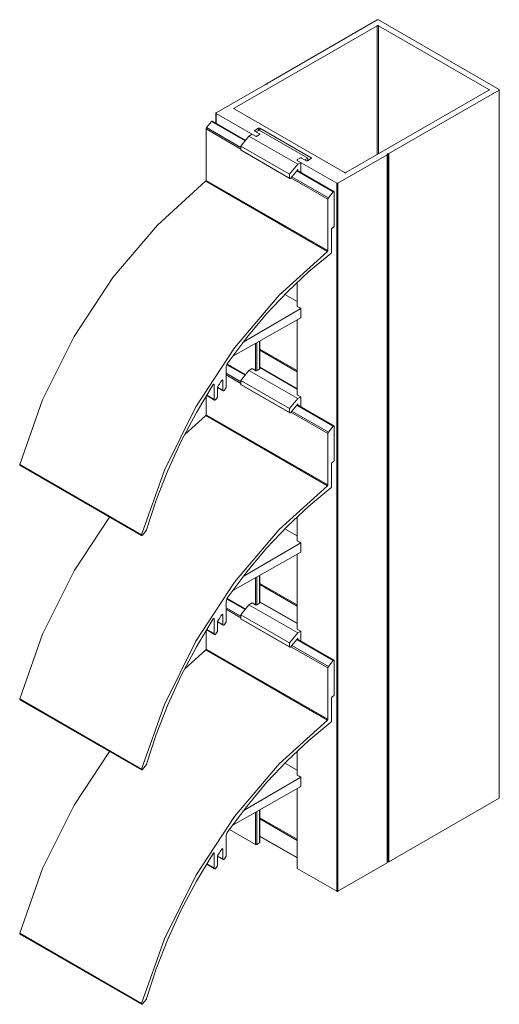
# Model space of a CAD drawing. Units: millimetres. Extents: x 120 to 756, y 44 to 525.
# Drawn here: x 589 to 756, y 182 to 525 of the extents above; entities that cross this region are included whole.
import ezdxf

# ---------------------------------------------------------------- set-up
doc = ezdxf.new("R2010")
doc.units = ezdxf.units.MM
doc.header["$LTSCALE"] = 1.5
doc.linetypes.add('AUSGEZOGEN', pattern=[0])
doc.layers.add('Sichtbar schmal (ISO)', color=7, linetype='Continuous', lineweight=13)

msp = doc.modelspace()

# ---------------------------------------------------------------- linework, layer by layer
at = {"layer": 'Sichtbar schmal (ISO)', "color": 5, "linetype": 'AUSGEZOGEN', "lineweight": 9}
for p, q in [((663.37, 494.28), (713.22, 523.06)), ((674.88, 502.96), (713.22, 525.1)), ((713.22, 525.1), (713.26, 525.12)), ((713.22, 523.06), (713.26, 523.08)), ((713.22, 523.06), (713.22, 478.16)), ((713.26, 525.12), (713.3, 525.14)), ((713.26, 523.08), (713.3, 523.09)), ((713.3, 525.14), (713.34, 525.15)), ((713.3, 523.09), (713.34, 523.1)), ((713.34, 525.15), (713.39, 525.15)), ((713.34, 523.1), (713.39, 523.11)), ((713.39, 525.15), (713.44, 525.15)), ((713.39, 523.11), (713.44, 523.11)), ((713.44, 525.15), (713.48, 525.15)), ((713.44, 523.11), (713.48, 523.11)), ((713.48, 525.15), (713.53, 525.15)), ((713.48, 523.11), (713.53, 523.1)), ((713.53, 525.15), (713.57, 525.14)), ((713.53, 523.1), (713.57, 523.09)), ((713.57, 525.14), (713.61, 525.12)), ((713.57, 523.09), (713.61, 523.08)), ((713.61, 525.12), (713.65, 525.1)), ((713.61, 523.08), (713.65, 523.06)), ((713.65, 525.1), (755.65, 500.85)), ((713.65, 523.06), (713.65, 478.4)), ((713.65, 523.06), (752.12, 500.85)), ((674.22, 502.58), (657.08, 492.69)), ((674.24, 502.59), (674.22, 502.58)), ((674.27, 502.6), (674.24, 502.59)), ((674.3, 502.61), (674.27, 502.6)), ((674.36, 502.62), (674.3, 502.61)), ((674.33, 502.61), (674.3, 502.61)), ((674.36, 502.62), (674.33, 502.61)), ((674.62, 502.62), (674.36, 502.62)), ((674.62, 502.62), (674.65, 502.62)), ((674.65, 502.62), (674.68, 502.62)), ((674.68, 502.62), (674.71, 502.63)), ((674.71, 502.63), (674.73, 502.64)), ((674.73, 502.64), (674.76, 502.65)), ((674.76, 502.65), (674.78, 502.66)), ((674.78, 502.66), (674.79, 502.68)), ((674.79, 502.68), (674.81, 502.7)), ((674.81, 502.71), (674.82, 502.73)), ((674.81, 502.7), (674.81, 502.71)), ((674.82, 502.9), (674.83, 502.92)), ((674.82, 502.88), (674.82, 502.9)), ((674.82, 502.73), (674.82, 502.88)), ((674.83, 502.92), (674.84, 502.93)), ((674.88, 502.96), (674.84, 502.93)), ((674.84, 502.93), (674.85, 502.95)), ((674.85, 502.95), (674.88, 502.96)), ((702.26, 471.83), (752.12, 500.61)), ((755.65, 500.61), (717.3, 478.47)), ((752.12, 500.85), (752.12, 500.61)), ((752.12, 500.85), (752.15, 500.83)), ((752.15, 500.63), (752.12, 500.61)), ((752.15, 500.83), (752.17, 500.81)), ((752.17, 500.65), (752.15, 500.63)), ((752.17, 500.81), (752.19, 500.78)), ((752.19, 500.68), (752.17, 500.65)), ((752.19, 500.78), (752.2, 500.76)), ((752.2, 500.7), (752.19, 500.68)), ((752.2, 500.76), (752.2, 500.73)), ((752.2, 500.73), (752.2, 500.7)), ((755.65, 500.85), (755.68, 500.83)), ((755.68, 500.63), (755.65, 500.61)), ((755.65, 253.7), (755.65, 500.61)), ((755.68, 500.83), (755.71, 500.81)), ((755.71, 500.65), (755.68, 500.63)), ((755.71, 500.81), (755.72, 500.78)), ((755.72, 500.68), (755.71, 500.65)), ((755.72, 500.78), (755.74, 500.76)), ((755.74, 500.7), (755.72, 500.68)), ((755.74, 500.76), (755.74, 500.73)), ((755.74, 500.73), (755.74, 500.7)), ((755.74, 500.73), (755.74, 253.82)), ((657, 492.59), (656.99, 492.57)), ((656.99, 492.57), (656.99, 489.05)), ((656.99, 492.57), (657, 492.54)), ((657.01, 492.62), (657, 492.59)), ((657, 492.54), (657.01, 492.51)), ((657.03, 492.64), (657.01, 492.62)), ((657.01, 492.51), (657.03, 492.49)), ((657.05, 492.67), (657.03, 492.64)), ((657.03, 492.49), (657.05, 492.46)), ((657.08, 492.69), (657.05, 492.67)), ((657.05, 492.46), (657.08, 492.44)), ((657.08, 492.44), (657.08, 488.99)), ((657.08, 492.44), (670.8, 484.52)), ((663.3, 494.21), (663.29, 494.19)), ((663.29, 494.19), (663.29, 494.16)), ((663.29, 494.16), (663.29, 494.13)), ((663.29, 494.13), (663.3, 494.1)), ((663.32, 494.24), (663.3, 494.21)), ((663.3, 494.1), (663.32, 494.08)), ((663.34, 494.26), (663.32, 494.24)), ((663.32, 494.08), (663.34, 494.06)), ((663.37, 494.28), (663.34, 494.26)), ((663.34, 494.06), (663.37, 494.04)), ((663.37, 494.04), (663.37, 494.28)), ((663.37, 494.04), (701.84, 471.83)), ((670.43, 486.47), (670.44, 486.5)), ((670.43, 486.44), (670.43, 486.47)), ((670.43, 486.42), (670.43, 486.44)), ((670.44, 486.39), (670.43, 486.42)), ((670.44, 486.5), (670.46, 486.52)), ((670.46, 486.36), (670.44, 486.39)), ((670.46, 486.52), (670.48, 486.54)), ((670.48, 486.34), (670.46, 486.36)), ((670.48, 486.54), (670.52, 486.56)), ((670.52, 486.32), (670.48, 486.34)), ((670.52, 486.56), (671.86, 487.34)), ((670.52, 486.56), (670.52, 486.32)), ((672.21, 485.34), (670.52, 486.32)), ((671.86, 487.34), (671.89, 487.36)), ((671.86, 487.34), (671.86, 486.52)), ((671.89, 487.36), (671.93, 487.37)), ((671.93, 487.37), (671.98, 487.38)), ((671.98, 487.38), (672.02, 487.39)), ((672.02, 487.39), (672.07, 487.39)), ((672.07, 487.39), (672.12, 487.39)), ((672.12, 487.39), (672.16, 487.38)), ((672.16, 487.38), (672.21, 487.37)), ((672.21, 487.37), (672.25, 487.36)), ((672.25, 487.36), (672.28, 487.34)), ((672.28, 487.34), (690.24, 476.97)), ((672.28, 487.34), (672.28, 486.51)), ((716.64, 478.09), (699.51, 468.19)), ((716.66, 478.1), (716.64, 478.09)), ((716.64, 231.18), (716.64, 478.09)), ((716.68, 478.12), (716.66, 478.1)), ((716.69, 478.13), (716.68, 478.12)), ((716.7, 478.15), (716.69, 478.13)), ((716.71, 478.35), (716.7, 478.34)), ((716.7, 478.34), (716.7, 478.32)), ((716.7, 478.32), (716.7, 478.17)), ((716.7, 478.17), (716.7, 478.15)), ((716.7, 231.26), (716.7, 478.17)), ((716.72, 478.37), (716.71, 478.35)), ((716.74, 478.39), (716.72, 478.37)), ((716.76, 478.4), (716.74, 478.39)), ((716.78, 478.41), (716.76, 478.4)), ((716.81, 478.42), (716.78, 478.41)), ((716.84, 478.43), (716.81, 478.42)), ((716.87, 478.43), (716.84, 478.43)), ((716.9, 478.43), (716.87, 478.43)), ((717.16, 478.43), (716.9, 478.43)), ((716.9, 231.53), (716.9, 478.43)), ((717.19, 478.44), (717.16, 478.43)), ((717.16, 231.53), (717.16, 478.43)), ((717.22, 478.44), (717.19, 478.44)), ((717.25, 478.45), (717.22, 478.44)), ((717.28, 478.46), (717.25, 478.45)), ((717.3, 478.47), (717.28, 478.46)), ((717.3, 231.56), (717.3, 478.47)), ((699.08, 468.19), (685.36, 476.11)), ((688.48, 475.95), (686.78, 476.93)), ((688.51, 475.93), (688.48, 475.95)), ((688.55, 475.92), (688.51, 475.93)), ((688.6, 475.91), (688.55, 475.92)), ((688.64, 475.9), (688.6, 475.91)), ((688.69, 475.9), (688.64, 475.9)), ((688.73, 475.9), (688.69, 475.9)), ((688.78, 475.91), (688.73, 475.9)), ((688.82, 475.92), (688.78, 475.91)), ((688.86, 475.93), (688.82, 475.92)), ((688.9, 475.95), (688.86, 475.93)), ((690.24, 476.73), (688.9, 475.95)), ((690.24, 476.97), (690.24, 476.73)), ((690.24, 476.97), (690.27, 476.95)), ((690.27, 476.75), (690.24, 476.73)), ((690.27, 476.95), (690.3, 476.93)), ((690.3, 476.77), (690.27, 476.75)), ((690.3, 476.93), (690.32, 476.9)), ((690.32, 476.8), (690.3, 476.77)), ((690.32, 476.9), (690.33, 476.88)), ((690.33, 476.82), (690.32, 476.8)), ((690.33, 476.88), (690.33, 476.85)), ((690.33, 476.85), (690.33, 476.82)), ((701.84, 471.83), (701.88, 471.81)), ((701.88, 471.81), (701.92, 471.8)), ((701.92, 471.8), (701.96, 471.78)), ((701.96, 471.78), (702.01, 471.78)), ((702.01, 471.78), (702.05, 471.78)), ((702.05, 471.78), (702.1, 471.78)), ((702.1, 471.78), (702.14, 471.78)), ((702.14, 471.78), (702.19, 471.8)), ((702.19, 471.8), (702.23, 471.81)), ((702.23, 471.81), (702.26, 471.83)), ((699.12, 468.18), (699.08, 468.19)), ((699.08, 221.29), (699.08, 468.19)), ((699.16, 468.16), (699.12, 468.18)), ((699.2, 468.15), (699.16, 468.16)), ((699.25, 468.15), (699.2, 468.15)), ((699.29, 468.14), (699.25, 468.15)), ((699.34, 468.15), (699.29, 468.14)), ((699.39, 468.15), (699.34, 468.15)), ((699.43, 468.16), (699.39, 468.15)), ((699.47, 468.18), (699.43, 468.16)), ((699.51, 468.19), (699.47, 468.18)), ((699.51, 221.29), (699.51, 468.19)), ((685.28, 425.31), (685.28, 433.44)), ((685.36, 425.19), (685.36, 433.52)), ((685.28, 394.52), (685.28, 420.52)), ((685.36, 394.4), (685.36, 420.57)), ((670.8, 412.3), (670.8, 402.81)), ((671.22, 412.54), (671.22, 402.81)), ((672.21, 413.11), (672.21, 403.38)), ((672.3, 403.51), (672.3, 413.16)), ((685.28, 343.6), (685.28, 351.73)), ((685.36, 343.47), (685.36, 351.81)), ((685.28, 312.81), (685.28, 338.81)), ((685.36, 312.69), (685.36, 338.86)), ((670.8, 330.59), (670.8, 321.1)), ((671.22, 330.83), (671.22, 321.1)), ((672.21, 331.39), (672.21, 321.67)), ((672.3, 321.79), (672.3, 331.44)), ((685.28, 261.89), (685.28, 270.02)), ((685.36, 261.76), (685.36, 270.1)), ((685.28, 229.33), (685.28, 257.1)), ((685.36, 229.21), (685.36, 257.15)), ((717.3, 231.56), (755.65, 253.7)), ((755.65, 253.7), (755.68, 253.72)), ((755.68, 253.72), (755.71, 253.75)), ((755.71, 253.75), (755.72, 253.77)), ((755.72, 253.77), (755.74, 253.8)), ((755.74, 253.8), (755.74, 253.82)), ((670.8, 248.88), (670.8, 237.62)), ((671.22, 249.12), (671.22, 237.62)), ((672.21, 249.68), (672.21, 238.19)), ((672.3, 238.31), (672.3, 249.73)), ((661.72, 242.86), (670.8, 237.62)), ((672.3, 240.52), (685.28, 233.03)), ((685.28, 232.92), (672.3, 240.41)), ((670.8, 237.62), (670.83, 237.6)), ((670.83, 237.6), (670.87, 237.58)), ((670.87, 237.58), (670.92, 237.57)), ((670.92, 237.57), (670.96, 237.57)), ((670.96, 237.57), (671.01, 237.57)), ((671.01, 237.57), (671.06, 237.57)), ((671.06, 237.57), (671.1, 237.57)), ((671.1, 237.57), (671.15, 237.58)), ((671.15, 237.58), (671.19, 237.6)), ((671.19, 237.6), (671.22, 237.62)), ((671.22, 237.62), (672.21, 238.19)), ((672.21, 238.19), (672.24, 238.21)), ((672.24, 238.21), (672.27, 238.23)), ((672.27, 238.23), (672.29, 238.26)), ((672.29, 238.26), (672.3, 238.28)), ((672.3, 238.28), (672.3, 238.31)), ((699.51, 221.29), (716.64, 231.18)), ((716.64, 231.18), (716.66, 231.19)), ((716.66, 231.19), (716.68, 231.21)), ((716.68, 231.21), (716.69, 231.23)), ((716.69, 231.23), (716.7, 231.24)), ((716.7, 231.43), (716.71, 231.45)), ((716.7, 231.41), (716.7, 231.43)), ((716.7, 231.24), (716.7, 231.26)), ((716.71, 231.45), (716.72, 231.46)), ((716.72, 231.46), (716.74, 231.48)), ((716.74, 231.48), (716.76, 231.49)), ((716.76, 231.49), (716.78, 231.5)), ((716.78, 231.5), (716.81, 231.51)), ((716.81, 231.51), (716.84, 231.52)), ((716.84, 231.52), (716.87, 231.53)), ((716.87, 231.53), (716.9, 231.53)), ((716.9, 231.53), (717.16, 231.53)), ((717.16, 231.53), (717.19, 231.53)), ((717.19, 231.53), (717.22, 231.53)), ((717.22, 231.53), (717.25, 231.54)), ((717.25, 231.54), (717.28, 231.55)), ((717.28, 231.55), (717.3, 231.56)), ((685.28, 229.33), (685.28, 229.3)), ((685.28, 229.3), (685.29, 229.28)), ((685.29, 229.28), (685.31, 229.25)), ((685.31, 229.25), (685.33, 229.23)), ((685.33, 229.23), (685.36, 229.21)), ((685.36, 229.21), (699.08, 221.29)), ((699.08, 221.29), (699.12, 221.27)), ((699.12, 221.27), (699.16, 221.26)), ((699.16, 221.26), (699.2, 221.24)), ((699.2, 221.24), (699.25, 221.24)), ((699.25, 221.24), (699.29, 221.24)), ((699.29, 221.24), (699.34, 221.24)), ((699.34, 221.24), (699.39, 221.24)), ((699.39, 221.24), (699.43, 221.26)), ((699.43, 221.26), (699.47, 221.27)), ((699.47, 221.27), (699.51, 221.29))]:
    msp.add_line(p, q, dxfattribs=at)
at = {"layer": 'Sichtbar schmal (ISO)', "color": 1, "linetype": 'AUSGEZOGEN', "lineweight": 9}
for p, q in [((653.68, 487.42), (653.74, 487.51)), ((653.74, 487.51), (655.46, 489.64)), ((653.74, 487.51), (665.69, 480.61)), ((655.46, 489.64), (655.5, 489.69)), ((655.46, 489.64), (667.15, 482.89)), ((655.5, 489.69), (655.55, 489.73)), ((655.55, 489.73), (655.58, 489.76)), ((655.58, 489.76), (655.61, 489.77)), ((655.61, 489.77), (655.64, 489.78)), ((655.64, 489.78), (655.68, 489.79)), ((655.68, 489.79), (655.72, 489.78)), ((655.72, 489.78), (667.31, 483.09)), ((653.57, 487.05), (653.58, 487.14)), ((653.57, 469.14), (653.57, 487.05)), ((653.57, 487.05), (665.69, 480.05)), ((653.58, 487.14), (653.6, 487.24)), ((653.6, 487.24), (653.64, 487.33)), ((653.64, 487.33), (653.68, 487.42)), ((683.44, 470.36), (696.17, 463.01)), ((685.16, 472.5), (697.89, 465.15)), ((685.32, 472.69), (698.15, 465.29)), ((636.58, 453.57), (653.4, 468.8)), ((653.4, 468.8), (653.43, 468.83)), ((653.43, 468.83), (653.45, 468.86)), ((695.85, 444.33), (653.43, 468.83)), ((653.45, 468.86), (653.48, 468.89)), ((653.48, 468.89), (653.5, 468.92)), ((653.5, 468.92), (653.52, 468.96)), ((653.52, 468.96), (653.54, 469)), ((653.54, 469), (653.55, 469.03)), ((653.55, 469.03), (653.56, 469.07)), ((653.56, 469.07), (653.57, 469.11)), ((653.57, 469.11), (653.57, 469.14)), ((653.57, 469.14), (695.99, 444.65)), ((683.14, 469.98), (695.99, 462.56)), ((696.17, 463.01), (697.89, 465.15)), ((697.89, 465.15), (697.93, 465.2)), ((697.93, 465.2), (697.97, 465.24)), ((697.97, 465.24), (698.01, 465.26)), ((698.01, 465.26), (698.04, 465.28)), ((698.04, 465.28), (698.06, 465.29)), ((698.06, 465.29), (698.11, 465.29)), ((698.11, 465.29), (698.15, 465.29)), ((698.15, 465.29), (698.18, 465.26)), ((698.18, 465.26), (698.2, 465.23)), ((698.2, 465.23), (698.22, 465.19)), ((698.22, 465.19), (698.22, 465.14)), ((698.22, 465.14), (698.22, 453.35)), ((695.99, 462.56), (696, 462.65)), ((695.99, 444.65), (695.99, 462.56)), ((696, 462.65), (696.02, 462.74)), ((696.02, 462.74), (696.06, 462.84)), ((696.06, 462.84), (696.11, 462.93)), ((696.11, 462.93), (696.17, 463.01)), ((621.1, 435.27), (636.58, 453.57)), ((698.2, 453.21), (698.18, 453.14)), ((698.22, 453.28), (698.2, 453.21)), ((698.22, 453.35), (698.22, 453.28)), ((697.28, 452.12), (697.27, 452.05)), ((697.27, 452.05), (697.27, 451.98)), ((697.27, 451.98), (697.27, 443.97)), ((697.31, 452.19), (697.28, 452.12)), ((697.33, 452.26), (697.31, 452.19)), ((697.37, 452.33), (697.33, 452.26)), ((697.41, 452.39), (697.37, 452.33)), ((697.46, 452.45), (697.41, 452.39)), ((697.51, 452.51), (697.46, 452.45)), ((697.57, 452.55), (697.51, 452.51)), ((697.62, 452.59), (697.57, 452.55)), ((697.87, 452.73), (697.62, 452.59)), ((697.92, 452.77), (697.87, 452.73)), ((697.98, 452.82), (697.92, 452.77)), ((698.03, 452.87), (697.98, 452.82)), ((698.08, 452.93), (698.03, 452.87)), ((698.12, 453), (698.08, 452.93)), ((698.15, 453.07), (698.12, 453)), ((698.18, 453.14), (698.15, 453.07)), ((679.01, 429.08), (695.83, 444.31)), ((697.09, 443.63), (689.4, 437.31)), ((695.83, 444.31), (695.85, 444.33)), ((695.85, 444.33), (695.88, 444.36)), ((695.88, 444.36), (695.9, 444.39)), ((695.9, 444.39), (695.93, 444.43)), ((695.93, 444.43), (695.95, 444.46)), ((695.95, 444.46), (695.96, 444.5)), ((695.96, 444.5), (695.98, 444.54)), ((695.98, 444.54), (695.99, 444.58)), ((695.99, 444.61), (695.99, 444.65)), ((695.99, 444.58), (695.99, 444.61)), ((697.12, 443.65), (697.09, 443.63)), ((697.15, 443.68), (697.12, 443.65)), ((697.17, 443.71), (697.15, 443.68)), ((697.2, 443.75), (697.17, 443.71)), ((697.22, 443.79), (697.2, 443.75)), ((697.23, 443.82), (697.22, 443.79)), ((697.25, 443.86), (697.23, 443.82)), ((697.26, 443.9), (697.25, 443.86)), ((697.27, 443.97), (697.26, 443.94)), ((697.26, 443.94), (697.26, 443.9)), ((689.4, 437.31), (681.9, 430.27)), ((607.58, 414.66), (621.1, 435.27)), ((681.9, 430.27), (674.64, 422.58)), ((663.52, 410.78), (679.01, 429.08)), ((674.64, 422.58), (667.71, 414.3)), ((596.61, 392.61), (607.58, 414.66)), ((667.71, 414.3), (661.15, 405.51)), ((650.01, 390.17), (663.52, 410.78)), ((660.95, 405.19), (660.79, 404.86)), ((661.15, 405.51), (660.95, 405.19)), ((660.59, 404.18), (660.57, 403.86)), ((660.57, 403.86), (660.57, 397.07)), ((660.57, 401.86), (665.69, 398.9)), ((660.67, 404.52), (660.59, 404.18)), ((660.79, 404.86), (660.67, 404.52)), ((660.79, 404.86), (667.15, 401.18)), ((660.89, 405.08), (667.31, 401.38)), ((658.48, 398.53), (658.21, 398.1)), ((658.74, 398.96), (658.48, 398.53)), ((659.01, 399.39), (658.74, 398.96)), ((659.05, 399.45), (659.01, 399.39)), ((659.1, 399.49), (659.05, 399.45)), ((659.13, 399.52), (659.1, 399.49)), ((659.15, 399.53), (659.13, 399.52)), ((659.2, 399.55), (659.15, 399.53)), ((659.15, 399.53), (659.37, 399.41)), ((659.24, 399.56), (659.2, 399.55)), ((659.28, 399.56), (659.24, 399.56)), ((659.32, 399.54), (659.28, 399.56)), ((659.34, 399.51), (659.32, 399.54)), ((659.36, 399.46), (659.34, 399.51)), ((659.37, 399.41), (659.36, 399.46)), ((659.37, 395.97), (659.37, 399.41)), ((660.57, 401.3), (665.69, 398.34)), ((656.05, 397.91), (650.21, 388.19)), ((656.09, 397.96), (656.05, 397.91)), ((656.13, 398.01), (656.09, 397.96)), ((656.16, 398.03), (656.13, 398.01)), ((656.18, 398.05), (656.16, 398.03)), ((656.23, 398.07), (656.18, 398.05)), ((656.18, 398.05), (656.4, 397.92)), ((656.27, 398.07), (656.23, 398.07)), ((656.31, 398.07), (656.27, 398.07)), ((656.35, 398.05), (656.31, 398.07)), ((656.38, 398.02), (656.35, 398.05)), ((656.39, 397.98), (656.38, 398.02)), ((656.4, 397.92), (656.39, 397.98)), ((656.4, 392.77), (656.4, 397.92)), ((657.61, 397.1), (657.6, 397.05)), ((657.6, 397.05), (657.6, 397.01)), ((657.6, 397.01), (657.6, 393.88)), ((657.6, 396.99), (659.37, 395.97)), ((659.49, 395.73), (657.6, 396.82)), ((657.63, 397.14), (657.61, 397.1)), ((657.65, 397.19), (657.63, 397.14)), ((657.67, 397.23), (657.65, 397.19)), ((657.94, 397.67), (657.67, 397.23)), ((658.21, 398.1), (657.94, 397.67)), ((659.38, 395.88), (659.37, 395.97)), ((659.4, 395.81), (659.38, 395.88)), ((659.44, 395.76), (659.4, 395.81)), ((659.49, 395.73), (659.44, 395.76)), ((659.56, 395.71), (659.49, 395.73)), ((659.63, 395.72), (659.56, 395.71)), ((659.71, 395.76), (659.63, 395.72)), ((659.79, 395.81), (659.71, 395.76)), ((659.86, 395.88), (659.79, 395.81)), ((659.93, 395.96), (659.86, 395.88)), ((660.37, 396.58), (659.93, 395.96)), ((660.43, 396.67), (660.37, 396.58)), ((660.49, 396.77), (660.43, 396.67)), ((660.53, 396.87), (660.49, 396.77)), ((660.56, 396.98), (660.53, 396.87)), ((660.57, 397.07), (660.56, 396.98)), ((588.64, 370.04), (596.61, 392.61)), ((653.57, 387.43), (653.57, 393.78)), ((656.52, 392.53), (653.77, 394.12)), ((653.85, 394.25), (656.4, 392.77)), ((656.41, 392.69), (656.4, 392.77)), ((656.43, 392.62), (656.41, 392.69)), ((656.47, 392.57), (656.43, 392.62)), ((656.52, 392.53), (656.47, 392.57)), ((656.59, 392.52), (656.52, 392.53)), ((656.66, 392.53), (656.59, 392.52)), ((656.74, 392.56), (656.66, 392.53)), ((656.82, 392.62), (656.74, 392.56)), ((656.89, 392.68), (656.82, 392.62)), ((656.96, 392.77), (656.89, 392.68)), ((657.45, 393.47), (656.96, 392.77)), ((657.5, 393.55), (657.45, 393.47)), ((657.54, 393.63), (657.5, 393.55)), ((657.57, 393.72), (657.54, 393.63)), ((657.59, 393.8), (657.57, 393.72)), ((657.6, 393.88), (657.59, 393.8)), ((639.04, 368.12), (650.01, 390.17)), ((650.21, 388.19), (644.93, 378.18)), ((683.14, 388.27), (695.99, 380.85)), ((683.44, 388.65), (696.17, 381.3)), ((685.16, 390.79), (697.89, 383.44)), ((685.32, 390.98), (698.15, 383.57)), ((646.18, 380.56), (653.4, 387.09)), ((653.4, 387.09), (653.43, 387.12)), ((653.43, 387.12), (653.45, 387.15)), ((695.85, 362.62), (653.43, 387.12)), ((653.45, 387.15), (653.48, 387.18)), ((653.48, 387.18), (653.5, 387.21)), ((653.5, 387.21), (653.52, 387.25)), ((653.52, 387.25), (653.54, 387.28)), ((653.54, 387.28), (653.55, 387.32)), ((653.55, 387.32), (653.56, 387.36)), ((653.56, 387.36), (653.57, 387.39)), ((653.57, 387.39), (653.57, 387.43)), ((653.57, 387.43), (695.99, 362.93)), ((696.02, 381.03), (696.06, 381.13)), ((696.06, 381.13), (696.11, 381.22)), ((696.11, 381.22), (696.17, 381.3)), ((696.17, 381.3), (697.89, 383.44)), ((697.89, 383.44), (697.93, 383.49)), ((697.93, 383.49), (697.97, 383.53)), ((697.97, 383.53), (698.01, 383.55)), ((698.01, 383.55), (698.04, 383.57)), ((698.04, 383.57), (698.06, 383.58)), ((698.06, 383.58), (698.11, 383.58)), ((698.11, 383.58), (698.15, 383.57)), ((698.15, 383.57), (698.18, 383.55)), ((698.18, 383.55), (698.2, 383.52)), ((698.2, 383.52), (698.22, 383.48)), ((698.22, 383.48), (698.22, 383.43)), ((698.22, 383.43), (698.22, 371.64)), ((644.93, 378.18), (640.25, 367.96)), ((695.99, 380.85), (696, 380.94)), ((695.99, 362.93), (695.99, 380.85)), ((696, 380.94), (696.02, 381.03)), ((697.51, 370.8), (697.46, 370.74)), ((697.57, 370.84), (697.51, 370.8)), ((697.62, 370.88), (697.57, 370.84)), ((697.87, 371.02), (697.62, 370.88)), ((697.92, 371.06), (697.87, 371.02)), ((697.98, 371.11), (697.92, 371.06)), ((698.03, 371.16), (697.98, 371.11)), ((698.08, 371.22), (698.03, 371.16)), ((698.12, 371.29), (698.08, 371.22)), ((698.15, 371.36), (698.12, 371.29)), ((698.18, 371.43), (698.15, 371.36)), ((698.2, 371.5), (698.18, 371.43)), ((698.22, 371.57), (698.2, 371.5)), ((698.22, 371.64), (698.22, 371.57)), ((588.62, 369.97), (588.63, 370.01)), ((588.62, 369.94), (588.62, 369.97)), ((588.62, 369.91), (588.62, 369.94)), ((588.62, 369.88), (588.62, 369.91)), ((588.63, 369.86), (588.62, 369.88)), ((588.63, 370.01), (588.64, 370.04)), ((588.64, 369.83), (588.63, 369.86)), ((588.64, 370.04), (631.07, 345.55)), ((588.65, 369.81), (588.64, 369.83)), ((588.67, 369.8), (588.65, 369.81)), ((588.69, 369.78), (588.67, 369.8)), ((631.11, 345.29), (588.69, 369.78)), ((631.07, 345.55), (639.04, 368.12)), ((640.25, 367.96), (636.2, 357.64)), ((697.28, 370.4), (697.27, 370.33)), ((697.27, 370.33), (697.27, 370.27)), ((697.27, 370.27), (697.27, 362.26)), ((697.31, 370.48), (697.28, 370.4)), ((697.33, 370.55), (697.31, 370.48)), ((697.37, 370.62), (697.33, 370.55)), ((697.41, 370.68), (697.37, 370.62)), ((697.46, 370.74), (697.41, 370.68)), ((679.01, 347.37), (695.83, 362.6)), ((697.09, 361.92), (689.4, 355.59)), ((695.83, 362.6), (695.85, 362.62)), ((695.85, 362.62), (695.88, 362.65)), ((695.88, 362.65), (695.9, 362.68)), ((695.9, 362.68), (695.93, 362.72)), ((695.93, 362.72), (695.95, 362.75)), ((695.95, 362.75), (695.96, 362.79)), ((695.96, 362.79), (695.98, 362.83)), ((695.98, 362.83), (695.99, 362.86)), ((695.99, 362.9), (695.99, 362.93)), ((695.99, 362.86), (695.99, 362.9)), ((697.12, 361.94), (697.09, 361.92)), ((697.15, 361.97), (697.12, 361.94)), ((697.17, 362), (697.15, 361.97)), ((697.2, 362.04), (697.17, 362)), ((697.22, 362.07), (697.2, 362.04)), ((697.23, 362.11), (697.22, 362.07)), ((697.25, 362.15), (697.23, 362.11)), ((697.26, 362.19), (697.25, 362.15)), ((697.27, 362.26), (697.26, 362.23)), ((697.26, 362.23), (697.26, 362.19)), ((636.2, 357.64), (632.84, 347.29)), ((689.4, 355.59), (681.9, 348.56)), ((607.58, 332.95), (619.91, 351.76)), ((632.75, 347.12), (631.37, 345.4)), ((632.77, 347.15), (632.75, 347.12)), ((632.79, 347.19), (632.77, 347.15)), ((632.81, 347.22), (632.79, 347.19)), ((632.83, 347.26), (632.81, 347.22)), ((632.84, 347.29), (632.83, 347.26)), ((663.52, 329.06), (679.01, 347.37)), ((681.9, 348.56), (674.64, 340.87)), ((631.05, 345.48), (631.06, 345.51)), ((631.05, 345.45), (631.05, 345.48)), ((631.05, 345.42), (631.05, 345.45)), ((631.05, 345.39), (631.05, 345.42)), ((631.06, 345.36), (631.05, 345.39)), ((631.06, 345.51), (631.07, 345.55)), ((631.07, 345.34), (631.06, 345.36)), ((631.08, 345.32), (631.07, 345.34)), ((631.1, 345.3), (631.08, 345.32)), ((631.11, 345.29), (631.1, 345.3)), ((631.14, 345.28), (631.11, 345.29)), ((631.16, 345.28), (631.14, 345.28)), ((631.18, 345.28), (631.16, 345.28)), ((631.21, 345.29), (631.18, 345.28)), ((631.24, 345.3), (631.21, 345.29)), ((631.26, 345.31), (631.24, 345.3)), ((631.29, 345.33), (631.26, 345.31)), ((631.32, 345.35), (631.29, 345.33)), ((631.34, 345.37), (631.32, 345.35)), ((631.37, 345.4), (631.34, 345.37)), ((674.64, 340.87), (667.71, 332.59)), ((596.61, 310.9), (607.58, 332.95)), ((667.71, 332.59), (661.15, 323.8)), ((650.01, 308.46), (663.52, 329.06)), ((660.67, 322.8), (660.59, 322.47)), ((660.79, 323.15), (660.67, 322.8)), ((660.95, 323.48), (660.79, 323.15)), ((660.79, 323.14), (667.15, 319.47)), ((660.89, 323.37), (667.31, 319.66)), ((661.15, 323.8), (660.95, 323.48)), ((660.59, 322.47), (660.57, 322.15)), ((660.57, 322.15), (660.57, 315.36)), ((660.57, 320.14), (665.69, 317.19)), ((660.57, 319.59), (665.69, 316.63)), ((656.05, 316.2), (650.21, 306.48)), ((656.09, 316.25), (656.05, 316.2)), ((656.13, 316.3), (656.09, 316.25)), ((656.16, 316.32), (656.13, 316.3)), ((656.18, 316.33), (656.16, 316.32)), ((656.23, 316.35), (656.18, 316.33)), ((656.18, 316.33), (656.4, 316.21)), ((656.27, 316.36), (656.23, 316.35)), ((656.31, 316.36), (656.27, 316.36)), ((656.35, 316.34), (656.31, 316.36)), ((656.38, 316.31), (656.35, 316.34)), ((656.39, 316.26), (656.38, 316.31)), ((656.4, 316.21), (656.39, 316.26)), ((656.4, 311.06), (656.4, 316.21)), ((657.94, 315.95), (657.67, 315.52)), ((658.21, 316.39), (657.94, 315.95)), ((658.48, 316.82), (658.21, 316.39)), ((658.74, 317.25), (658.48, 316.82)), ((659.01, 317.68), (658.74, 317.25)), ((659.05, 317.74), (659.01, 317.68)), ((659.1, 317.78), (659.05, 317.74)), ((659.13, 317.8), (659.1, 317.78)), ((659.15, 317.82), (659.13, 317.8)), ((659.2, 317.84), (659.15, 317.82)), ((659.15, 317.82), (659.37, 317.7)), ((659.24, 317.85), (659.2, 317.84)), ((659.28, 317.85), (659.24, 317.85)), ((659.32, 317.83), (659.28, 317.85)), ((659.34, 317.8), (659.32, 317.83)), ((659.36, 317.75), (659.34, 317.8)), ((659.37, 317.7), (659.36, 317.75)), ((659.37, 314.25), (659.37, 317.7)), ((656.52, 310.82), (653.77, 312.41)), ((653.85, 312.53), (656.4, 311.06)), ((657.61, 315.39), (657.6, 315.34)), ((657.6, 315.34), (657.6, 315.3)), ((657.6, 315.3), (657.6, 312.17)), ((657.6, 315.27), (659.37, 314.25)), ((659.49, 314.01), (657.6, 315.11)), ((657.63, 315.43), (657.61, 315.39)), ((657.65, 315.48), (657.63, 315.43)), ((657.67, 315.52), (657.65, 315.48)), ((659.38, 314.17), (659.37, 314.25)), ((659.4, 314.1), (659.38, 314.17)), ((659.44, 314.05), (659.4, 314.1)), ((659.49, 314.01), (659.44, 314.05)), ((659.56, 314), (659.49, 314.01)), ((659.63, 314.01), (659.56, 314)), ((659.71, 314.04), (659.63, 314.01)), ((659.79, 314.1), (659.71, 314.04)), ((659.86, 314.16), (659.79, 314.1)), ((659.93, 314.25), (659.86, 314.16)), ((660.37, 314.87), (659.93, 314.25)), ((660.43, 314.96), (660.37, 314.87)), ((660.49, 315.06), (660.43, 314.96)), ((660.53, 315.16), (660.49, 315.06)), ((660.56, 315.26), (660.53, 315.16)), ((660.57, 315.36), (660.56, 315.26)), ((588.64, 288.33), (596.61, 310.9)), ((653.57, 305.72), (653.57, 312.07)), ((656.41, 310.98), (656.4, 311.06)), ((656.43, 310.91), (656.41, 310.98)), ((656.47, 310.86), (656.43, 310.91)), ((656.52, 310.82), (656.47, 310.86)), ((656.59, 310.81), (656.52, 310.82)), ((656.66, 310.82), (656.59, 310.81)), ((656.74, 310.85), (656.66, 310.82)), ((656.82, 310.9), (656.74, 310.85)), ((656.89, 310.97), (656.82, 310.9)), ((656.96, 311.06), (656.89, 310.97)), ((657.45, 311.76), (656.96, 311.06)), ((657.5, 311.84), (657.45, 311.76)), ((657.54, 311.92), (657.5, 311.84)), ((657.57, 312.01), (657.54, 311.92)), ((657.59, 312.09), (657.57, 312.01)), ((657.6, 312.17), (657.59, 312.09)), ((685.16, 309.07), (697.89, 301.73)), ((685.32, 309.27), (698.15, 301.86)), ((639.04, 286.4), (650.01, 308.46)), ((650.21, 306.48), (644.93, 296.47)), ((653.52, 305.54), (653.54, 305.57)), ((653.54, 305.57), (653.55, 305.61)), ((653.55, 305.61), (653.56, 305.65)), ((653.56, 305.65), (653.57, 305.68)), ((653.57, 305.68), (653.57, 305.72)), ((653.57, 305.72), (695.99, 281.22)), ((683.14, 306.55), (695.99, 299.13)), ((683.44, 306.94), (696.17, 299.59)), ((646.18, 298.85), (653.4, 305.38)), ((653.4, 305.38), (653.43, 305.41)), ((653.43, 305.41), (653.45, 305.43)), ((695.85, 280.91), (653.43, 305.41)), ((653.45, 305.43), (653.48, 305.47)), ((653.48, 305.47), (653.5, 305.5)), ((653.5, 305.5), (653.52, 305.54)), ((695.99, 299.13), (696, 299.22)), ((695.99, 281.22), (695.99, 299.13)), ((696, 299.22), (696.02, 299.32)), ((696.02, 299.32), (696.06, 299.41)), ((696.06, 299.41), (696.11, 299.51)), ((696.11, 299.51), (696.17, 299.59)), ((696.17, 299.59), (697.89, 301.73)), ((697.89, 301.73), (697.93, 301.77)), ((697.93, 301.77), (697.97, 301.82)), ((697.97, 301.82), (698.01, 301.84)), ((698.01, 301.84), (698.04, 301.85)), ((698.04, 301.85), (698.06, 301.86)), ((698.06, 301.86), (698.11, 301.87)), ((698.11, 301.87), (698.15, 301.86)), ((698.15, 301.86), (698.18, 301.84)), ((698.18, 301.84), (698.2, 301.81)), ((698.2, 301.81), (698.22, 301.77)), ((698.22, 301.77), (698.22, 301.72)), ((698.22, 301.72), (698.22, 289.92)), ((644.93, 296.47), (640.25, 286.25)), ((697.28, 288.69), (697.27, 288.62)), ((697.27, 288.62), (697.27, 288.56)), ((697.27, 288.56), (697.27, 280.55)), ((697.31, 288.76), (697.28, 288.69)), ((697.33, 288.83), (697.31, 288.76)), ((697.37, 288.9), (697.33, 288.83)), ((697.41, 288.97), (697.37, 288.9)), ((697.46, 289.03), (697.41, 288.97)), ((697.51, 289.09), (697.46, 289.03)), ((697.57, 289.13), (697.51, 289.09)), ((697.62, 289.17), (697.57, 289.13)), ((697.87, 289.31), (697.62, 289.17)), ((697.92, 289.35), (697.87, 289.31)), ((697.98, 289.39), (697.92, 289.35)), ((698.03, 289.45), (697.98, 289.39)), ((698.08, 289.51), (698.03, 289.45)), ((698.12, 289.58), (698.08, 289.51)), ((698.15, 289.64), (698.12, 289.58)), ((698.18, 289.72), (698.15, 289.64)), ((698.2, 289.79), (698.18, 289.72)), ((698.22, 289.86), (698.2, 289.79)), ((698.22, 289.92), (698.22, 289.86)), ((588.62, 288.26), (588.63, 288.3)), ((588.62, 288.23), (588.62, 288.26)), ((588.62, 288.2), (588.62, 288.23)), ((588.62, 288.17), (588.62, 288.2)), ((588.63, 288.14), (588.62, 288.17)), ((588.63, 288.3), (588.64, 288.33)), ((588.64, 288.12), (588.63, 288.14)), ((588.64, 288.33), (631.07, 263.84)), ((588.65, 288.1), (588.64, 288.12)), ((588.67, 288.08), (588.65, 288.1)), ((588.69, 288.07), (588.67, 288.08)), ((631.11, 263.58), (588.69, 288.07)), ((631.07, 263.84), (639.04, 286.4)), ((640.25, 286.25), (636.2, 275.93)), ((679.01, 265.66), (695.83, 280.89)), ((697.09, 280.21), (689.4, 273.88)), ((695.83, 280.89), (695.85, 280.91)), ((695.85, 280.91), (695.88, 280.94)), ((695.88, 280.94), (695.9, 280.97)), ((695.9, 280.97), (695.93, 281)), ((695.93, 281), (695.95, 281.04)), ((695.95, 281.04), (695.96, 281.08)), ((695.96, 281.08), (695.98, 281.11)), ((695.98, 281.11), (695.99, 281.15)), ((695.99, 281.19), (695.99, 281.22)), ((695.99, 281.15), (695.99, 281.19)), ((697.12, 280.23), (697.09, 280.21)), ((697.15, 280.26), (697.12, 280.23)), ((697.17, 280.29), (697.15, 280.26)), ((697.2, 280.33), (697.17, 280.29)), ((697.22, 280.36), (697.2, 280.33)), ((697.23, 280.4), (697.22, 280.36)), ((697.25, 280.44), (697.23, 280.4)), ((697.26, 280.48), (697.25, 280.44)), ((697.27, 280.55), (697.26, 280.52)), ((697.26, 280.52), (697.26, 280.48)), ((636.2, 275.93), (632.84, 265.58)), ((689.4, 273.88), (681.9, 266.85)), ((607.58, 251.24), (619.91, 270.05)), ((632.75, 265.41), (631.37, 263.69)), ((632.77, 265.44), (632.75, 265.41)), ((632.79, 265.48), (632.77, 265.44)), ((632.81, 265.51), (632.79, 265.48)), ((632.83, 265.55), (632.81, 265.51)), ((632.84, 265.58), (632.83, 265.55)), ((663.52, 247.35), (679.01, 265.66)), ((681.9, 266.85), (674.64, 259.15)), ((631.05, 263.77), (631.06, 263.8)), ((631.05, 263.74), (631.05, 263.77)), ((631.05, 263.7), (631.05, 263.74)), ((631.05, 263.67), (631.05, 263.7)), ((631.06, 263.65), (631.05, 263.67)), ((631.06, 263.8), (631.07, 263.84)), ((631.07, 263.63), (631.06, 263.65)), ((631.08, 263.61), (631.07, 263.63)), ((631.1, 263.59), (631.08, 263.61)), ((631.11, 263.58), (631.1, 263.59)), ((631.14, 263.57), (631.11, 263.58)), ((631.16, 263.57), (631.14, 263.57)), ((631.18, 263.57), (631.16, 263.57)), ((631.21, 263.57), (631.18, 263.57)), ((631.24, 263.58), (631.21, 263.57)), ((631.26, 263.6), (631.24, 263.58)), ((631.29, 263.62), (631.26, 263.6)), ((631.32, 263.64), (631.29, 263.62)), ((631.34, 263.66), (631.32, 263.64)), ((631.37, 263.69), (631.34, 263.66)), ((674.64, 259.15), (667.71, 250.88)), ((596.61, 229.19), (607.58, 251.24)), ((667.71, 250.88), (661.15, 242.09)), ((650.01, 226.74), (663.52, 247.35)), ((660.59, 240.76), (660.57, 240.44)), ((660.57, 240.44), (660.57, 233.65)), ((660.67, 241.09), (660.59, 240.76)), ((660.79, 241.44), (660.67, 241.09)), ((660.95, 241.77), (660.79, 241.44)), ((661.15, 242.09), (660.95, 241.77)), ((656.05, 234.48), (650.21, 224.77)), ((656.09, 234.54), (656.05, 234.48)), ((656.13, 234.58), (656.09, 234.54)), ((656.16, 234.6), (656.13, 234.58)), ((656.18, 234.62), (656.16, 234.6)), ((656.23, 234.64), (656.18, 234.62)), ((656.18, 234.62), (656.4, 234.5)), ((656.27, 234.65), (656.23, 234.64)), ((656.31, 234.65), (656.27, 234.65)), ((656.35, 234.63), (656.31, 234.65)), ((656.38, 234.59), (656.35, 234.63)), ((656.39, 234.55), (656.38, 234.59)), ((656.4, 234.5), (656.39, 234.55)), ((656.4, 229.35), (656.4, 234.5)), ((657.61, 233.68), (657.6, 233.63)), ((657.6, 233.63), (657.6, 233.59)), ((657.6, 233.59), (657.6, 230.46)), ((657.6, 233.56), (659.37, 232.54)), ((657.63, 233.72), (657.61, 233.68)), ((657.65, 233.77), (657.63, 233.72)), ((657.67, 233.81), (657.65, 233.77)), ((657.94, 234.24), (657.67, 233.81)), ((658.21, 234.67), (657.94, 234.24)), ((658.48, 235.11), (658.21, 234.67)), ((658.74, 235.54), (658.48, 235.11)), ((659.01, 235.97), (658.74, 235.54)), ((659.05, 236.02), (659.01, 235.97)), ((659.1, 236.07), (659.05, 236.02)), ((659.13, 236.09), (659.1, 236.07)), ((659.15, 236.11), (659.13, 236.09)), ((659.2, 236.13), (659.15, 236.11)), ((659.15, 236.11), (659.37, 235.99)), ((659.24, 236.14), (659.2, 236.13)), ((659.28, 236.14), (659.24, 236.14)), ((659.32, 236.12), (659.28, 236.14)), ((659.34, 236.08), (659.32, 236.12)), ((659.36, 236.04), (659.34, 236.08)), ((659.37, 235.99), (659.36, 236.04)), ((659.37, 232.54), (659.37, 235.99)), ((660.53, 233.45), (660.49, 233.35)), ((660.56, 233.55), (660.53, 233.45)), ((660.57, 233.65), (660.56, 233.55)), ((656.52, 229.11), (653.77, 230.7)), ((653.85, 230.82), (656.4, 229.35)), ((657.45, 230.04), (656.96, 229.34)), ((657.5, 230.12), (657.45, 230.04)), ((657.54, 230.21), (657.5, 230.12)), ((657.57, 230.29), (657.54, 230.21)), ((657.59, 230.38), (657.57, 230.29)), ((657.6, 230.46), (657.59, 230.38)), ((659.49, 232.3), (657.6, 233.4)), ((659.38, 232.46), (659.37, 232.54)), ((659.4, 232.39), (659.38, 232.46)), ((659.44, 232.33), (659.4, 232.39)), ((659.49, 232.3), (659.44, 232.33)), ((659.56, 232.29), (659.49, 232.3)), ((659.63, 232.3), (659.56, 232.29)), ((659.71, 232.33), (659.63, 232.3)), ((659.79, 232.38), (659.71, 232.33)), ((659.86, 232.45), (659.79, 232.38)), ((659.93, 232.54), (659.86, 232.45)), ((660.37, 233.16), (659.93, 232.54)), ((660.43, 233.25), (660.37, 233.16)), ((660.49, 233.35), (660.43, 233.25)), ((588.64, 206.62), (596.61, 229.19)), ((639.04, 204.69), (650.01, 226.74)), ((656.41, 229.27), (656.4, 229.35)), ((656.43, 229.2), (656.41, 229.27)), ((656.47, 229.14), (656.43, 229.2)), ((656.52, 229.11), (656.47, 229.14)), ((656.59, 229.1), (656.52, 229.11)), ((656.66, 229.11), (656.59, 229.1)), ((656.74, 229.14), (656.66, 229.11)), ((656.82, 229.19), (656.74, 229.14)), ((656.89, 229.26), (656.82, 229.19)), ((656.96, 229.34), (656.89, 229.26)), ((650.21, 224.77), (644.93, 214.76)), ((644.93, 214.76), (640.25, 204.54)), ((588.62, 206.55), (588.63, 206.59)), ((588.62, 206.52), (588.62, 206.55)), ((588.62, 206.49), (588.62, 206.52)), ((588.62, 206.46), (588.62, 206.49)), ((588.63, 206.43), (588.62, 206.46)), ((588.63, 206.59), (588.64, 206.62)), ((588.64, 206.41), (588.63, 206.43)), ((588.64, 206.62), (631.07, 182.13)), ((588.65, 206.39), (588.64, 206.41)), ((588.67, 206.37), (588.65, 206.39)), ((588.69, 206.36), (588.67, 206.37)), ((631.11, 181.87), (588.69, 206.36)), ((631.07, 182.13), (639.04, 204.69)), ((640.25, 204.54), (636.2, 194.21)), ((636.2, 194.21), (632.84, 183.87)), ((631.05, 182.06), (631.06, 182.09)), ((631.05, 182.02), (631.05, 182.06)), ((631.05, 181.99), (631.05, 182.02)), ((631.05, 181.96), (631.05, 181.99)), ((631.06, 181.94), (631.05, 181.96)), ((631.06, 182.09), (631.07, 182.13)), ((631.34, 181.95), (631.32, 181.93)), ((631.37, 181.98), (631.34, 181.95)), ((632.75, 183.7), (631.37, 181.98)), ((632.77, 183.73), (632.75, 183.7)), ((632.79, 183.76), (632.77, 183.73)), ((632.81, 183.8), (632.79, 183.76)), ((632.83, 183.83), (632.81, 183.8)), ((632.84, 183.87), (632.83, 183.83)), ((631.07, 181.91), (631.06, 181.94)), ((631.08, 181.89), (631.07, 181.91)), ((631.1, 181.88), (631.08, 181.89)), ((631.11, 181.87), (631.1, 181.88)), ((631.14, 181.86), (631.11, 181.87)), ((631.16, 181.86), (631.14, 181.86)), ((631.18, 181.86), (631.16, 181.86)), ((631.21, 181.86), (631.18, 181.86)), ((631.24, 181.87), (631.21, 181.86)), ((631.26, 181.89), (631.24, 181.87)), ((631.29, 181.9), (631.26, 181.89)), ((631.32, 181.93), (631.29, 181.9))]:
    msp.add_line(p, q, dxfattribs=at)
at = {"layer": 'Sichtbar schmal (ISO)', "color": 66, "linetype": 'AUSGEZOGEN', "lineweight": 9}
for p, q in [((665.69, 481.08), (668.52, 484.6)), ((668.52, 484.6), (669.6, 485.22)), ((668.52, 484.6), (685.49, 474.8)), ((671.01, 486.03), (672.06, 486.64)), ((672.06, 486.64), (689.03, 476.84)), ((665.69, 481.08), (682.66, 471.28)), ((665.69, 479.69), (665.69, 481.08)), ((665.72, 479.64), (665.69, 479.69)), ((665.69, 479.69), (682.66, 469.89)), ((665.77, 479.61), (665.72, 479.64)), ((665.77, 479.61), (682.74, 469.81)), ((685.49, 474.8), (682.66, 471.28)), ((686.57, 475.42), (685.49, 474.8)), ((686.57, 471.97), (686.57, 475.42)), ((689.03, 476.84), (687.98, 476.24)), ((689.03, 476.03), (689.03, 476.84)), ((682.66, 471.28), (682.66, 469.89)), ((683.21, 470.08), (683.44, 470.36)), ((683.44, 470.36), (685.16, 472.5)), ((685.16, 472.5), (685.49, 472.91)), ((685.16, 472.5), (685.16, 472.5)), ((685.49, 472.91), (685.49, 472.59)), ((682.66, 469.89), (682.69, 469.84)), ((682.69, 469.84), (682.74, 469.81)), ((682.74, 469.81), (682.79, 469.79)), ((682.79, 469.79), (682.85, 469.79)), ((682.85, 469.79), (682.91, 469.8)), ((682.91, 469.8), (682.97, 469.83)), ((682.97, 469.83), (683.04, 469.87)), ((683.04, 469.87), (683.1, 469.93)), ((683.1, 469.93), (683.16, 470)), ((683.16, 470), (683.21, 470.08)), ((681.01, 429.33), (685.28, 426.87)), ((686.57, 424.49), (666.53, 412.73)), ((685.28, 425.29), (685.28, 425.31)), ((685.28, 425.28), (685.28, 425.29)), ((685.29, 425.26), (685.28, 425.28)), ((685.29, 425.26), (685.29, 425.26)), ((685.3, 425.25), (685.29, 425.26)), ((685.31, 425.23), (685.3, 425.25)), ((685.33, 425.21), (685.31, 425.23)), ((685.33, 425.21), (685.33, 425.21)), ((685.36, 425.19), (685.33, 425.21)), ((685.36, 425.19), (685.36, 425.19)), ((685.99, 424.82), (685.36, 425.19)), ((686.57, 424.49), (685.99, 424.82)), ((686.57, 421.33), (686.57, 424.49)), ((662.85, 407.79), (686.57, 421.25)), ((686.57, 421.25), (686.57, 421.33)), ((672.3, 410.31), (685.28, 402.82)), ((672.3, 409.9), (685.28, 402.41)), ((665.69, 399.37), (668.52, 402.89)), ((668.52, 402.89), (669.6, 403.51)), ((668.52, 402.89), (685.49, 393.09)), ((670.8, 402.81), (669.6, 403.51)), ((670.82, 402.8), (670.8, 402.81)), ((670.83, 402.79), (670.82, 402.8)), ((670.86, 402.78), (670.83, 402.79)), ((670.87, 402.78), (670.86, 402.78)), ((670.89, 402.78), (670.87, 402.78)), ((670.92, 402.77), (670.89, 402.78)), ((670.95, 402.77), (670.92, 402.77)), ((670.96, 402.76), (670.95, 402.77)), ((670.99, 402.76), (670.96, 402.76)), ((671.01, 402.76), (670.99, 402.76)), ((671.04, 402.76), (671.01, 402.76)), ((671.06, 402.76), (671.04, 402.76)), ((671.09, 402.77), (671.06, 402.76)), ((671.1, 402.77), (671.09, 402.77)), ((671.12, 402.77), (671.1, 402.77)), ((671.15, 402.78), (671.12, 402.77)), ((671.17, 402.79), (671.15, 402.78)), ((671.19, 402.79), (671.17, 402.79)), ((671.21, 402.81), (671.19, 402.79)), ((671.22, 402.81), (671.21, 402.81)), ((671.55, 403), (671.22, 402.81)), ((672.21, 403.38), (671.55, 403)), ((672.23, 403.4), (672.21, 403.38)), ((672.24, 403.4), (672.23, 403.4)), ((672.26, 403.42), (672.24, 403.4)), ((672.27, 403.43), (672.26, 403.42)), ((672.29, 403.45), (672.27, 403.44)), ((672.27, 403.44), (672.27, 403.43)), ((672.3, 403.48), (672.29, 403.47)), ((672.29, 403.47), (672.29, 403.45)), ((672.3, 403.95), (685.28, 396.45)), ((685.28, 396.34), (672.3, 403.83)), ((672.3, 403.51), (672.3, 403.5)), ((672.3, 403.5), (672.3, 403.48)), ((665.69, 399.37), (682.66, 389.57)), ((665.69, 397.98), (665.69, 399.37)), ((665.72, 397.93), (665.69, 397.98)), ((665.69, 397.98), (682.66, 388.18)), ((665.77, 397.9), (665.72, 397.93)), ((665.77, 397.9), (682.74, 388.1)), ((685.49, 393.09), (682.66, 389.57)), ((685.28, 394.51), (685.28, 394.52)), ((685.28, 394.5), (685.28, 394.51)), ((685.29, 394.48), (685.28, 394.5)), ((685.29, 394.47), (685.29, 394.48)), ((685.3, 394.46), (685.29, 394.47)), ((685.31, 394.45), (685.3, 394.46)), ((685.33, 394.43), (685.31, 394.45)), ((685.33, 394.42), (685.33, 394.43)), ((685.35, 394.41), (685.33, 394.42)), ((685.36, 394.4), (685.35, 394.41)), ((686.57, 393.71), (685.36, 394.4)), ((686.57, 393.71), (685.49, 393.09)), ((686.57, 391.14), (686.57, 393.71)), ((682.66, 389.57), (682.66, 388.18)), ((682.66, 388.18), (682.69, 388.13)), ((682.69, 388.13), (682.74, 388.1)), ((682.74, 388.1), (682.79, 388.08)), ((682.79, 388.08), (682.85, 388.08)), ((682.85, 388.08), (682.91, 388.09)), ((682.91, 388.09), (682.97, 388.12)), ((682.97, 388.12), (683.04, 388.16)), ((683.04, 388.16), (683.1, 388.22)), ((683.1, 388.22), (683.16, 388.29)), ((683.16, 388.29), (683.21, 388.36)), ((683.21, 388.36), (683.44, 388.65)), ((683.44, 388.65), (685.16, 390.79)), ((685.16, 390.79), (685.49, 391.2)), ((685.16, 390.79), (685.16, 390.79)), ((685.49, 391.2), (685.49, 390.88)), ((686.57, 390.26), (686.57, 391.14)), ((681.01, 347.62), (685.28, 345.16)), ((685.28, 343.58), (685.28, 343.6)), ((685.28, 343.57), (685.28, 343.58)), ((685.29, 343.56), (685.28, 343.57)), ((685.29, 343.54), (685.29, 343.56)), ((685.3, 343.53), (685.29, 343.54)), ((685.31, 343.52), (685.3, 343.53)), ((685.32, 343.51), (685.31, 343.52)), ((685.33, 343.49), (685.32, 343.51)), ((685.35, 343.49), (685.33, 343.49)), ((685.36, 343.47), (685.35, 343.49)), ((685.99, 343.11), (685.36, 343.47)), ((686.57, 342.78), (666.53, 331.02)), ((686.57, 342.78), (685.99, 343.11)), ((686.57, 339.62), (686.57, 342.78)), ((662.85, 326.08), (686.57, 339.54)), ((686.57, 339.54), (686.57, 339.62)), ((672.3, 328.6), (685.28, 321.1)), ((672.3, 328.19), (685.28, 320.7)), ((665.69, 317.65), (668.52, 321.18)), ((668.52, 321.18), (669.6, 321.79)), ((668.52, 321.18), (685.49, 311.38)), ((670.8, 321.1), (669.6, 321.79)), ((670.81, 321.09), (670.8, 321.1)), ((670.83, 321.08), (670.81, 321.09)), ((670.85, 321.08), (670.83, 321.08)), ((670.87, 321.07), (670.85, 321.08)), ((670.9, 321.06), (670.87, 321.07)), ((670.92, 321.06), (670.9, 321.06)), ((670.93, 321.06), (670.92, 321.06)), ((670.96, 321.05), (670.93, 321.06)), ((670.98, 321.05), (670.96, 321.05)), ((671.01, 321.05), (670.98, 321.05)), ((671.03, 321.05), (671.01, 321.05)), ((671.06, 321.05), (671.03, 321.05)), ((671.07, 321.05), (671.06, 321.05)), ((671.1, 321.06), (671.07, 321.05)), ((671.13, 321.06), (671.1, 321.06)), ((671.15, 321.07), (671.13, 321.06)), ((671.16, 321.07), (671.15, 321.07)), ((671.19, 321.08), (671.16, 321.07)), ((671.2, 321.09), (671.19, 321.08)), ((671.22, 321.1), (671.2, 321.09)), ((671.88, 321.48), (671.22, 321.1)), ((672.21, 321.67), (671.88, 321.48)), ((672.22, 321.68), (672.21, 321.67)), ((672.24, 321.69), (672.22, 321.68)), ((672.25, 321.7), (672.24, 321.69)), ((672.27, 321.72), (672.25, 321.7)), ((672.28, 321.73), (672.27, 321.72)), ((672.29, 321.74), (672.28, 321.73)), ((672.3, 321.77), (672.29, 321.75)), ((672.29, 321.75), (672.29, 321.74)), ((672.3, 322.23), (685.28, 314.74)), ((685.28, 314.63), (672.3, 322.12)), ((672.3, 321.79), (672.3, 321.78)), ((672.3, 321.78), (672.3, 321.77)), ((665.69, 317.65), (682.66, 307.86)), ((665.69, 316.27), (665.69, 317.65)), ((665.72, 316.22), (665.69, 316.27)), ((665.69, 316.27), (682.66, 306.47)), ((665.77, 316.18), (665.72, 316.22)), ((665.77, 316.18), (682.74, 306.39)), ((685.28, 312.8), (685.28, 312.81)), ((685.28, 312.79), (685.28, 312.8)), ((685.28, 312.78), (685.28, 312.79)), ((685.29, 312.76), (685.28, 312.78)), ((685.3, 312.74), (685.29, 312.76)), ((685.31, 312.73), (685.3, 312.74)), ((685.32, 312.73), (685.31, 312.73)), ((685.33, 312.71), (685.32, 312.73)), ((685.34, 312.7), (685.33, 312.71)), ((685.36, 312.69), (685.34, 312.7)), ((686.57, 312), (685.36, 312.69)), ((685.49, 311.38), (682.66, 307.86)), ((683.44, 306.94), (685.16, 309.07)), ((685.16, 309.07), (685.49, 309.49)), ((685.16, 309.07), (685.16, 309.07)), ((686.57, 312), (685.49, 311.38)), ((685.49, 309.49), (685.49, 309.17)), ((686.57, 309.43), (686.57, 312)), ((686.57, 308.55), (686.57, 309.43)), ((682.66, 307.86), (682.66, 306.47)), ((682.66, 306.47), (682.69, 306.42)), ((682.69, 306.42), (682.74, 306.39)), ((682.74, 306.39), (682.79, 306.37)), ((682.79, 306.37), (682.85, 306.36)), ((682.85, 306.36), (682.91, 306.38)), ((682.91, 306.38), (682.97, 306.41)), ((682.97, 306.41), (683.04, 306.45)), ((683.04, 306.45), (683.1, 306.51)), ((683.1, 306.51), (683.16, 306.58)), ((683.16, 306.58), (683.21, 306.65)), ((683.21, 306.65), (683.44, 306.94)), ((681.01, 265.91), (685.28, 263.45)), ((686.57, 261.07), (666.53, 249.31)), ((685.28, 261.88), (685.28, 261.89)), ((685.28, 261.86), (685.28, 261.88)), ((685.28, 261.85), (685.28, 261.86)), ((685.29, 261.83), (685.28, 261.85)), ((685.31, 261.81), (685.29, 261.83)), ((685.31, 261.81), (685.31, 261.81)), ((685.31, 261.8), (685.31, 261.81)), ((685.33, 261.78), (685.31, 261.8)), ((685.34, 261.78), (685.33, 261.78)), ((685.36, 261.76), (685.34, 261.78)), ((685.99, 261.4), (685.36, 261.76)), ((686.57, 261.07), (685.99, 261.4)), ((686.57, 257.91), (686.57, 261.07)), ((662.85, 244.37), (686.57, 257.83)), ((686.57, 257.83), (686.57, 257.91)), ((672.3, 246.88), (685.28, 239.39)), ((672.3, 246.48), (685.28, 238.98))]:
    msp.add_line(p, q, dxfattribs=at)
at = {"layer": 'Sichtbar schmal (ISO)', "color": 5, "lineweight": 9}
for p, q in [((670.8, 484.52), (670.84, 484.5)), ((670.84, 484.5), (670.8, 484.52)), ((670.84, 484.5), (670.9, 484.49)), ((670.9, 484.49), (670.84, 484.5)), ((670.9, 484.49), (670.95, 484.48)), ((670.95, 484.48), (670.9, 484.49)), ((670.95, 484.48), (671.01, 484.47)), ((671.01, 484.47), (670.95, 484.48)), ((671.01, 484.47), (671.07, 484.48)), ((671.07, 484.48), (671.01, 484.47)), ((671.07, 484.48), (671.12, 484.49)), ((671.12, 484.49), (671.07, 484.48)), ((671.12, 484.49), (671.18, 484.5)), ((671.18, 484.5), (671.12, 484.49)), ((671.18, 484.5), (671.22, 484.52)), ((671.22, 484.52), (671.18, 484.5)), ((671.22, 484.52), (672.21, 485.1)), ((671.22, 484.52), (672.21, 485.1)), ((672.25, 485.31), (672.21, 485.34)), ((672.21, 485.34), (672.25, 485.31)), ((672.21, 485.1), (672.25, 485.12)), ((672.25, 485.12), (672.21, 485.1)), ((672.28, 485.28), (672.25, 485.31)), ((672.25, 485.31), (672.28, 485.28)), ((672.25, 485.12), (672.28, 485.15)), ((672.28, 485.15), (672.25, 485.12)), ((672.29, 485.25), (672.28, 485.28)), ((672.28, 485.28), (672.29, 485.25)), ((672.28, 485.15), (672.29, 485.18)), ((672.29, 485.18), (672.28, 485.15)), ((672.3, 485.22), (672.29, 485.25)), ((672.29, 485.25), (672.3, 485.22)), ((672.29, 485.18), (672.3, 485.22)), ((672.3, 485.22), (672.29, 485.18)), ((685.3, 476.3), (685.28, 476.27)), ((685.28, 476.27), (685.3, 476.3)), ((685.28, 476.24), (685.28, 476.27)), ((685.28, 476.27), (685.28, 476.24)), ((685.28, 476.2), (685.28, 476.24)), ((685.28, 476.24), (685.28, 476.2)), ((685.28, 476.2), (685.3, 476.17)), ((685.3, 476.17), (685.28, 476.2)), ((685.33, 476.33), (685.3, 476.3)), ((685.3, 476.3), (685.33, 476.33)), ((685.3, 476.17), (685.33, 476.14)), ((685.33, 476.14), (685.3, 476.17)), ((685.33, 476.33), (685.36, 476.36)), ((685.36, 476.36), (685.33, 476.33)), ((685.36, 476.11), (685.33, 476.14)), ((685.33, 476.14), (685.36, 476.11)), ((686.35, 476.93), (685.36, 476.36)), ((686.35, 476.93), (685.36, 476.36)), ((686.35, 476.93), (686.4, 476.95)), ((686.4, 476.95), (686.35, 476.93)), ((686.45, 476.97), (686.4, 476.95)), ((686.4, 476.95), (686.45, 476.97)), ((686.51, 476.98), (686.45, 476.97)), ((686.45, 476.97), (686.51, 476.98)), ((686.51, 476.98), (686.57, 476.98)), ((686.57, 476.98), (686.51, 476.98)), ((686.57, 476.98), (686.63, 476.98)), ((686.63, 476.98), (686.57, 476.98)), ((686.68, 476.97), (686.63, 476.98)), ((686.63, 476.98), (686.68, 476.97)), ((686.73, 476.95), (686.68, 476.97)), ((686.68, 476.97), (686.73, 476.95)), ((686.73, 476.95), (686.78, 476.93)), ((686.78, 476.93), (686.73, 476.95))]:
    msp.add_line(p, q, dxfattribs=at)

doc.saveas('drawing.dxf')
